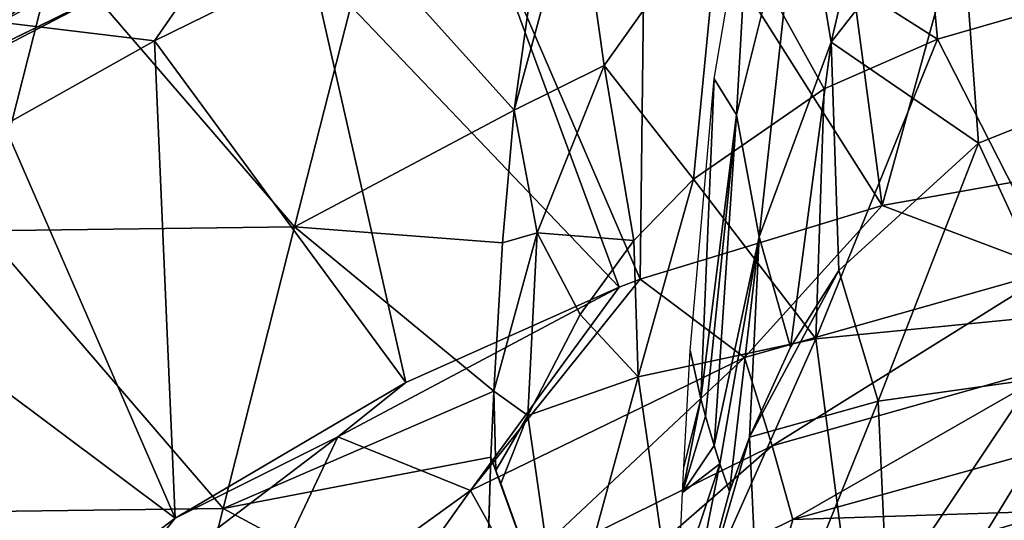
# Model space of a CAD drawing. Units: inches. Extents: x -7.1 to 7.1, y -21.3 to 0.
# Drawn here: x -2.3 to -0.7, y -8.5 to -7.6 of the extents above; entities that cross this region are included whole.
import ezdxf

# ---------------------------------------------------------------- set-up
doc = ezdxf.new("R2010")
doc.units = ezdxf.units.IN
doc.header["$LTSCALE"] = 65.185185
doc.header["$MEASUREMENT"] = 0
for name, color, linetype in [('102', 7, 'CONTINUOUS'), ('112', 7, 'CONTINUOUS'), ('119', 7, 'CONTINUOUS'), ('12', 7, 'CONTINUOUS'), ('120', 7, 'CONTINUOUS'), ('13', 7, 'CONTINUOUS'), ('14', 7, 'CONTINUOUS'), ('66', 7, 'CONTINUOUS'), ('69', 7, 'CONTINUOUS'), ('82', 7, 'CONTINUOUS'), ('83', 7, 'CONTINUOUS')]:
    doc.layers.add(name, color=color, linetype=linetype)

msp = doc.modelspace()

# ---------------------------------------------------------------- linework, layer by layer
at = {"layer": '102', "linetype": 'CONTINUOUS'}
for points in [[(-2.3867, -7.5995, -2.3104), (-1.9809, -7.3871, -2.3135), (-2.3335, -7.6314, -2.4608), (-2.3867, -7.5995, -2.3104)], [(-1.9809, -7.3871, -2.3135), (-1.8984, -7.4067, -2.4621), (-2.3335, -7.6314, -2.4608), (-1.9809, -7.3871, -2.3135)], [(-1.8984, -7.4067, -2.4621), (-2.0753, -7.6622, -2.5644), (-2.3335, -7.6314, -2.4608), (-1.8984, -7.4067, -2.4621)], [(-1.8144, -7.534, -2.5656), (-2.0753, -7.6622, -2.5644), (-1.8984, -7.4067, -2.4621), (-1.8144, -7.534, -2.5656)], [(-2.0753, -7.6622, -2.5644), (-2.3257, -7.8026, -2.5623), (-2.3335, -7.6314, -2.4608), (-2.0753, -7.6622, -2.5644)]]:
    msp.add_3dface(points, dxfattribs=at)
at = {"layer": '112', "linetype": 'CONTINUOUS'}
for points in [[(-2.6895, -7.2449, -12.1472), (-2.8124, -7.7279, -12.1472), (-2.2404, -7.5098, -12.1472), (-2.6895, -7.2449, -12.1472)], [(-1.4325, -7.4724, -12.1472), (-1.7224, -7.5035, -12.1472), (-1.4756, -7.7779, -12.1472), (-1.4325, -7.4724, -12.1472)], [(-2.2404, -7.5098, -12.1472), (-2.8124, -7.7279, -12.1472), (-2.3599, -7.9791, -12.1472), (-2.2404, -7.5098, -12.1472)], [(-2.2404, -7.5098, -12.1472), (-2.3599, -7.9791, -12.1472), (-1.8417, -7.9724, -12.1472), (-2.2404, -7.5098, -12.1472)], [(-1.7224, -7.5035, -12.1472), (-2.2404, -7.5098, -12.1472), (-1.8417, -7.9724, -12.1472), (-1.7224, -7.5035, -12.1472)], [(-1.7224, -7.5035, -12.1472), (-1.8417, -7.9724, -12.1472), (-1.4756, -7.7779, -12.1472), (-1.7224, -7.5035, -12.1472)], [(-1.4756, -7.7779, -12.1472), (-1.8417, -7.9724, -12.1472), (-1.495, -7.999, -12.1472), (-1.4756, -7.7779, -12.1472)], [(-1.8417, -7.9724, -12.1472), (-2.3599, -7.9791, -12.1472), (-1.961, -8.4414, -12.1472), (-1.8417, -7.9724, -12.1472)], [(-1.8417, -7.9724, -12.1472), (-1.961, -8.4414, -12.1472), (-1.5094, -8.2461, -12.1472), (-1.8417, -7.9724, -12.1472)], [(-1.495, -7.999, -12.1472), (-1.8417, -7.9724, -12.1472), (-1.5094, -8.2461, -12.1472), (-1.495, -7.999, -12.1472)], [(-2.3599, -7.9791, -12.1472), (-2.4793, -8.4485, -12.1472), (-1.961, -8.4414, -12.1472), (-2.3599, -7.9791, -12.1472)], [(-1.5094, -8.2461, -12.1472), (-1.961, -8.4414, -12.1472), (-1.5142, -8.3563, -12.1472), (-1.5094, -8.2461, -12.1472)], [(-1.5142, -8.3563, -12.1472), (-1.961, -8.4414, -12.1472), (-1.5244, -8.6758, -12.1472), (-1.5142, -8.3563, -12.1472)], [(-2.4793, -8.4485, -12.1472), (-2.5987, -8.9179, -12.1472), (-2.0803, -8.9103, -12.1472), (-2.4793, -8.4485, -12.1472)], [(-1.961, -8.4414, -12.1472), (-2.4793, -8.4485, -12.1472), (-2.0803, -8.9103, -12.1472), (-1.961, -8.4414, -12.1472)], [(-1.961, -8.4414, -12.1472), (-2.0803, -8.9103, -12.1472), (-1.5244, -8.6758, -12.1472), (-1.961, -8.4414, -12.1472)]]:
    msp.add_3dface(points, dxfattribs=at)
at = {"layer": '119', "linetype": 'CONTINUOUS'}
for points in [[(-0.7698, -7.6593, -13.229), (-0.5366, -8.116, -13.4513), (-0.5536, -7.597, -13.3146), (-0.7698, -7.6593, -13.229)], [(-0.9727, -8.1589, -13.1967), (-0.5366, -8.116, -13.4513), (-0.7698, -7.6593, -13.229), (-0.9727, -8.1589, -13.1967)], [(-0.9585, -7.7423, -13.1128), (-0.9727, -8.1589, -13.1967), (-0.7698, -7.6593, -13.229), (-0.9585, -7.7423, -13.1128)], [(-1.1768, -7.8929, -12.9015), (-0.9727, -8.1589, -13.1967), (-0.9585, -7.7423, -13.1128), (-1.1768, -7.8929, -12.9015)], [(-1.2759, -7.9949, -12.7608), (-1.2686, -8.2222, -12.8185), (-1.1768, -7.8929, -12.9015), (-1.2759, -7.9949, -12.7608)], [(-1.2686, -8.2222, -12.8185), (-0.9727, -8.1589, -13.1967), (-1.1768, -7.8929, -12.9015), (-1.2686, -8.2222, -12.8185)], [(-1.3654, -8.1185, -12.5928), (-1.2686, -8.2222, -12.8185), (-1.2759, -7.9949, -12.7608), (-1.3654, -8.1185, -12.5928)], [(-1.4528, -8.2864, -12.3693), (-1.2686, -8.2222, -12.8185), (-1.3654, -8.1185, -12.5928), (-1.4528, -8.2864, -12.3693)], [(-0.5366, -8.116, -13.4513), (-0.9727, -8.1589, -13.1967), (-0.9065, -8.6684, -13.2989), (-0.5366, -8.116, -13.4513)], [(-0.4937, -8.6632, -13.5155), (-0.5366, -8.116, -13.4513), (-0.9065, -8.6684, -13.2989), (-0.4937, -8.6632, -13.5155)], [(-0.9727, -8.1589, -13.1967), (-1.2686, -8.2222, -12.8185), (-1.2034, -8.6764, -12.9681), (-0.9727, -8.1589, -13.1967)], [(-0.9065, -8.6684, -13.2989), (-0.9727, -8.1589, -13.1967), (-1.2034, -8.6764, -12.9681), (-0.9065, -8.6684, -13.2989)], [(-1.2686, -8.2222, -12.8185), (-1.4528, -8.2864, -12.3693), (-1.3958, -8.6849, -12.5779), (-1.2686, -8.2222, -12.8185)], [(-1.2034, -8.6764, -12.9681), (-1.2686, -8.2222, -12.8185), (-1.3958, -8.6849, -12.5779), (-1.2034, -8.6764, -12.9681)], [(-1.4528, -8.2864, -12.3693), (-1.4979, -8.3997, -12.2209), (-1.3958, -8.6849, -12.5779), (-1.4528, -8.2864, -12.3693)], [(-1.3958, -8.6849, -12.5779), (-1.5142, -8.3563, -12.1472), (-1.5259, -8.7419, -12.1473), (-1.3958, -8.6849, -12.5779)], [(-1.5061, -8.3783, -12.1845), (-1.5142, -8.3563, -12.1472), (-1.3958, -8.6849, -12.5779), (-1.5061, -8.3783, -12.1845)], [(-1.4979, -8.3997, -12.2209), (-1.5061, -8.3783, -12.1845), (-1.3958, -8.6849, -12.5779), (-1.4979, -8.3997, -12.2209)]]:
    msp.add_3dface(points, dxfattribs=at)
at = {"layer": '12', "linetype": 'CONTINUOUS'}
msp.add_3dface([(-2.5151, -7.7694, -0.1969), (-2.306, -7.5907, -0.0577), (-2.146, -7.5772, -0.1969), (-2.5151, -7.7694, -0.1969)], dxfattribs=at)
at = {"layer": '120', "linetype": 'CONTINUOUS'}
for points in [[(-0.7698, -7.6593, -13.229), (-0.8131, -7.193, -12.9915), (-1.1313, -7.4302, -12.7964), (-0.7698, -7.6593, -13.229)], [(-0.7698, -7.6593, -13.229), (-0.5536, -7.597, -13.3146), (-0.8131, -7.193, -12.9915), (-0.7698, -7.6593, -13.229)], [(-1.4325, -7.4724, -12.1472), (-1.4756, -7.7779, -12.1472), (-1.3698, -7.3895, -12.3018), (-1.4325, -7.4724, -12.1472)], [(-1.3698, -7.3895, -12.3018), (-1.4756, -7.7779, -12.1472), (-1.3253, -7.7035, -12.5721), (-1.3698, -7.3895, -12.3018)], [(-1.1313, -7.4302, -12.7964), (-1.3698, -7.3895, -12.3018), (-1.3253, -7.7035, -12.5721), (-1.1313, -7.4302, -12.7964)], [(-1.1768, -7.8929, -12.9015), (-1.1313, -7.4302, -12.7964), (-1.3253, -7.7035, -12.5721), (-1.1768, -7.8929, -12.9015)], [(-1.1768, -7.8929, -12.9015), (-0.9585, -7.7423, -13.1128), (-1.1313, -7.4302, -12.7964), (-1.1768, -7.8929, -12.9015)], [(-0.9585, -7.7423, -13.1128), (-0.7698, -7.6593, -13.229), (-1.1313, -7.4302, -12.7964), (-0.9585, -7.7423, -13.1128)], [(-1.3253, -7.7035, -12.5721), (-1.4756, -7.7779, -12.1472), (-1.4372, -7.9821, -12.3576), (-1.3253, -7.7035, -12.5721)], [(-1.2759, -7.9949, -12.7608), (-1.3253, -7.7035, -12.5721), (-1.4372, -7.9821, -12.3576), (-1.2759, -7.9949, -12.7608)], [(-1.2759, -7.9949, -12.7608), (-1.1768, -7.8929, -12.9015), (-1.3253, -7.7035, -12.5721), (-1.2759, -7.9949, -12.7608)], [(-1.4756, -7.7779, -12.1472), (-1.495, -7.999, -12.1472), (-1.4372, -7.9821, -12.3576), (-1.4756, -7.7779, -12.1472)], [(-1.495, -7.999, -12.1472), (-1.5094, -8.2461, -12.1472), (-1.4372, -7.9821, -12.3576), (-1.495, -7.999, -12.1472)], [(-1.5094, -8.2461, -12.1472), (-1.4528, -8.2864, -12.3693), (-1.4372, -7.9821, -12.3576), (-1.5094, -8.2461, -12.1472)], [(-1.4528, -8.2864, -12.3693), (-1.3654, -8.1185, -12.5928), (-1.4372, -7.9821, -12.3576), (-1.4528, -8.2864, -12.3693)], [(-1.3654, -8.1185, -12.5928), (-1.2759, -7.9949, -12.7608), (-1.4372, -7.9821, -12.3576), (-1.3654, -8.1185, -12.5928)], [(-1.5094, -8.2461, -12.1472), (-1.5142, -8.3563, -12.1472), (-1.5061, -8.3783, -12.1845), (-1.5094, -8.2461, -12.1472)], [(-1.5094, -8.2461, -12.1472), (-1.5061, -8.3783, -12.1845), (-1.4528, -8.2864, -12.3693), (-1.5094, -8.2461, -12.1472)], [(-1.5061, -8.3783, -12.1845), (-1.4979, -8.3997, -12.2209), (-1.4528, -8.2864, -12.3693), (-1.5061, -8.3783, -12.1845)]]:
    msp.add_3dface(points, dxfattribs=at)
at = {"layer": '13', "linetype": 'CONTINUOUS'}
for points in [[(-2.3353, -7.6705, -0.2362), (-2.146, -7.5772, -0.1969), (-2.1078, -7.5597, -0.2362), (-2.3353, -7.6705, -0.2362)], [(-2.5151, -7.7694, -0.1969), (-2.146, -7.5772, -0.1969), (-2.3353, -7.6705, -0.2362), (-2.5151, -7.7694, -0.1969)]]:
    msp.add_3dface(points, dxfattribs=at)
at = {"layer": '14', "linetype": 'CONTINUOUS'}
msp.add_3dface([(-2.3353, -7.6705, -0.2362), (-2.1078, -7.5597, -0.2362), (-2.3059, -7.5906, -0.3754), (-2.3353, -7.6705, -0.2362)], dxfattribs=at)
at = {"layer": '66', "linetype": 'CONTINUOUS'}
for points in [[(-0.9569, -7.2223, -2.56), (-0.6436, -7.1441, -2.5547), (-0.8618, -7.9366, -3.0061), (-0.9569, -7.2223, -2.56)], [(-0.8618, -7.9366, -3.0061), (-0.6436, -7.1441, -2.5547), (-0.4415, -7.8616, -3.0036), (-0.8618, -7.9366, -3.0061)], [(-1.2566, -7.3139, -2.5636), (-0.9569, -7.2223, -2.56), (-0.8618, -7.9366, -3.0061), (-1.2566, -7.3139, -2.5636)], [(-1.5421, -7.418, -2.5654), (-1.2566, -7.3139, -2.5636), (-1.2656, -8.0597, -3.0054), (-1.5421, -7.418, -2.5654)], [(-1.2656, -8.0597, -3.0054), (-1.2566, -7.3139, -2.5636), (-0.8618, -7.9366, -3.0061), (-1.2656, -8.0597, -3.0054)], [(-1.8144, -7.534, -2.5656), (-1.5421, -7.418, -2.5654), (-1.3004, -8.0728, -3.005), (-1.8144, -7.534, -2.5656)], [(-1.3004, -8.0728, -3.005), (-1.5421, -7.418, -2.5654), (-1.2656, -8.0597, -3.0054), (-1.3004, -8.0728, -3.005)], [(-2.0753, -7.6622, -2.5644), (-1.8144, -7.534, -2.5656), (-1.6563, -8.2316, -2.998), (-2.0753, -7.6622, -2.5644)], [(-1.6563, -8.2316, -2.998), (-1.8144, -7.534, -2.5656), (-1.3004, -8.0728, -3.005), (-1.6563, -8.2316, -2.998)], [(-2.3257, -7.8026, -2.5623), (-2.0753, -7.6622, -2.5644), (-2.041, -8.4577, -2.9813), (-2.3257, -7.8026, -2.5623)], [(-2.041, -8.4577, -2.9813), (-2.0753, -7.6622, -2.5644), (-1.6563, -8.2316, -2.998), (-2.041, -8.4577, -2.9813)], [(-2.6429, -8.0079, -2.5587), (-2.3257, -7.8026, -2.5623), (-2.041, -8.4577, -2.9813), (-2.6429, -8.0079, -2.5587)], [(-2.4212, -8.7445, -2.9548), (-2.6429, -8.0079, -2.5587), (-2.041, -8.4577, -2.9813), (-2.4212, -8.7445, -2.9548)]]:
    msp.add_3dface(points, dxfattribs=at)
at = {"layer": '69', "linetype": 'CONTINUOUS'}
for points in [[(-0.8618, -7.9366, -3.0061), (-0.4415, -7.8616, -3.0036), (-0.5756, -8.0443, -3.2943), (-0.8618, -7.9366, -3.0061)], [(-1.2656, -8.0597, -3.0054), (-0.8618, -7.9366, -3.0061), (-1.0913, -8.1897, -3.3322), (-1.2656, -8.0597, -3.0054)], [(-0.8618, -7.9366, -3.0061), (-0.5756, -8.0443, -3.2943), (-1.0913, -8.1897, -3.3322), (-0.8618, -7.9366, -3.0061)], [(-1.3004, -8.0728, -3.005), (-1.2656, -8.0597, -3.0054), (-1.5486, -8.4114, -3.3715), (-1.3004, -8.0728, -3.005)], [(-1.2656, -8.0597, -3.0054), (-1.0913, -8.1897, -3.3322), (-1.5486, -8.4114, -3.3715), (-1.2656, -8.0597, -3.0054)], [(-0.5756, -8.0443, -3.2943), (-1.0453, -8.3372, -3.7319), (-1.0913, -8.1897, -3.3322), (-0.5756, -8.0443, -3.2943)], [(-0.5552, -8.1989, -3.6835), (-1.0453, -8.3372, -3.7319), (-0.5756, -8.0443, -3.2943), (-0.5552, -8.1989, -3.6835)], [(-1.6563, -8.2316, -2.998), (-1.3004, -8.0728, -3.005), (-1.7695, -8.3221, -3.0315), (-1.6563, -8.2316, -2.998)], [(-1.3004, -8.0728, -3.005), (-1.5486, -8.4114, -3.3715), (-1.7695, -8.3221, -3.0315), (-1.3004, -8.0728, -3.005)], [(-1.0913, -8.1897, -3.3322), (-1.4728, -8.5475, -3.7803), (-1.5486, -8.4114, -3.3715), (-1.0913, -8.1897, -3.3322)], [(-1.0453, -8.3372, -3.7319), (-1.4728, -8.5475, -3.7803), (-1.0913, -8.1897, -3.3322), (-1.0453, -8.3372, -3.7319)], [(-0.5552, -8.1989, -3.6835), (-1.011, -8.4599, -4.1833), (-1.0453, -8.3372, -3.7319), (-0.5552, -8.1989, -3.6835)], [(-0.5405, -8.3294, -4.1299), (-1.011, -8.4599, -4.1833), (-0.5552, -8.1989, -3.6835), (-0.5405, -8.3294, -4.1299)], [(-2.041, -8.4577, -2.9813), (-1.6563, -8.2316, -2.998), (-1.7695, -8.3221, -3.0315), (-2.041, -8.4577, -2.9813)], [(-2.041, -8.4577, -2.9813), (-1.7695, -8.3221, -3.0315), (-2.1868, -8.6394, -3.0566), (-2.041, -8.4577, -2.9813)], [(-1.7695, -8.3221, -3.0315), (-1.9489, -8.7012, -3.4083), (-2.1868, -8.6394, -3.0566), (-1.7695, -8.3221, -3.0315)], [(-1.5486, -8.4114, -3.3715), (-1.9489, -8.7012, -3.4083), (-1.7695, -8.3221, -3.0315), (-1.5486, -8.4114, -3.3715)], [(-1.0453, -8.3372, -3.7319), (-1.4147, -8.6591, -4.2356), (-1.4728, -8.5475, -3.7803), (-1.0453, -8.3372, -3.7319)], [(-1.011, -8.4599, -4.1833), (-1.4147, -8.6591, -4.2356), (-1.0453, -8.3372, -3.7319), (-1.011, -8.4599, -4.1833)], [(-0.5405, -8.3294, -4.1299), (-0.5657, -8.4453, -4.6279), (-1.011, -8.4599, -4.1833), (-0.5405, -8.3294, -4.1299)], [(-1.5486, -8.4114, -3.3715), (-1.8402, -8.8217, -3.8244), (-1.9489, -8.7012, -3.4083), (-1.5486, -8.4114, -3.3715)], [(-1.4728, -8.5475, -3.7803), (-1.8402, -8.8217, -3.8244), (-1.5486, -8.4114, -3.3715), (-1.4728, -8.5475, -3.7803)], [(-0.5657, -8.4453, -4.6279), (-1.0269, -8.6666, -5.2041), (-1.0456, -8.5847, -4.6827), (-0.5657, -8.4453, -4.6279)], [(-0.5657, -8.4453, -4.6279), (-1.0456, -8.5847, -4.6827), (-1.011, -8.4599, -4.1833), (-0.5657, -8.4453, -4.6279)], [(-0.5591, -8.5354, -5.1611), (-1.0269, -8.6666, -5.2041), (-0.5657, -8.4453, -4.6279), (-0.5591, -8.5354, -5.1611)], [(-2.4212, -8.7445, -2.9548), (-2.041, -8.4577, -2.9813), (-2.1868, -8.6394, -3.0566), (-2.4212, -8.7445, -2.9548)], [(-1.011, -8.4599, -4.1833), (-1.0456, -8.5847, -4.6827), (-1.4147, -8.6591, -4.2356), (-1.011, -8.4599, -4.1833)]]:
    msp.add_3dface(points, dxfattribs=at)
at = {"layer": '82', "linetype": 'CONTINUOUS'}
for points in [[(-0.4166, -7.7187, -12.9662), (-0.5254, -8.2142, -13.0391), (-0.7015, -7.8326, -12.8284), (-0.4166, -7.7187, -12.9662)], [(-0.7015, -7.8326, -12.8284), (-0.8688, -8.2627, -12.7253), (-0.9344, -8.0451, -12.5709), (-0.7015, -7.8326, -12.8284)], [(-0.5254, -8.2142, -13.0391), (-0.8688, -8.2627, -12.7253), (-0.7015, -7.8326, -12.8284), (-0.5254, -8.2142, -13.0391)], [(-0.8688, -8.2627, -12.7253), (-1.0832, -8.3225, -12.2347), (-0.9344, -8.0451, -12.5709), (-0.8688, -8.2627, -12.7253)], [(-0.9344, -8.0451, -12.5709), (-1.0832, -8.3225, -12.2347), (-1.0148, -8.1728, -12.4163), (-0.9344, -8.0451, -12.5709)], [(-1.1821, -8.1785, -11.7494), (-1.1641, -8.259, -11.8779), (-1.1928, -8.372, -11.7494), (-1.1821, -8.1785, -11.7494)], [(-0.5254, -8.2142, -13.0391), (-0.8471, -8.7393, -12.7938), (-0.8688, -8.2627, -12.7253), (-0.5254, -8.2142, -13.0391)], [(-0.5092, -8.7357, -13.0883), (-0.8471, -8.7393, -12.7938), (-0.5254, -8.2142, -13.0391), (-0.5092, -8.7357, -13.0883)], [(-1.1565, -8.2875, -11.9235), (-1.1949, -8.4149, -11.7494), (-1.1641, -8.259, -11.8779), (-1.1565, -8.2875, -11.9235)], [(-1.1641, -8.259, -11.8779), (-1.1949, -8.4149, -11.7494), (-1.1928, -8.372, -11.7494), (-1.1641, -8.259, -11.8779)], [(-0.8688, -8.2627, -12.7253), (-1.0638, -8.7447, -12.3379), (-1.0832, -8.3225, -12.2347), (-0.8688, -8.2627, -12.7253)], [(-0.8471, -8.7393, -12.7938), (-1.0638, -8.7447, -12.3379), (-0.8688, -8.2627, -12.7253), (-0.8471, -8.7393, -12.7938)], [(-1.1422, -8.3365, -12.0021), (-1.1949, -8.4149, -11.7494), (-1.1565, -8.2875, -11.9235), (-1.1422, -8.3365, -12.0021)], [(-1.0638, -8.7447, -12.3379), (-1.2098, -8.7589, -11.7494), (-1.0832, -8.3225, -12.2347), (-1.0638, -8.7447, -12.3379)], [(-1.0832, -8.3225, -12.2347), (-1.2098, -8.7589, -11.7494), (-1.1164, -8.4134, -12.1249), (-1.0832, -8.3225, -12.2347)], [(-1.1324, -8.3671, -12.0512), (-1.1949, -8.4149, -11.7494), (-1.1422, -8.3365, -12.0021), (-1.1324, -8.3671, -12.0512)], [(-1.1164, -8.4134, -12.1249), (-1.2098, -8.7589, -11.7494), (-1.1324, -8.3671, -12.0512), (-1.1164, -8.4134, -12.1249)], [(-1.1324, -8.3671, -12.0512), (-1.2098, -8.7589, -11.7494), (-1.2021, -8.575, -11.7494), (-1.1324, -8.3671, -12.0512)], [(-1.1949, -8.4149, -11.7494), (-1.1324, -8.3671, -12.0512), (-1.2021, -8.575, -11.7494), (-1.1949, -8.4149, -11.7494)]]:
    msp.add_3dface(points, dxfattribs=at)
at = {"layer": '83', "linetype": 'CONTINUOUS'}
for points in [[(-0.7925, -7.0038, -12.2201), (-0.9471, -7.6647, -12.4238), (-0.9983, -7.3586, -12.113), (-0.7925, -7.0038, -12.2201)], [(-0.7337, -7.3909, -12.6068), (-0.9471, -7.6647, -12.4238), (-0.7925, -7.0038, -12.2201), (-0.7337, -7.3909, -12.6068)], [(-0.4023, -7.2163, -12.7212), (-0.4166, -7.7187, -12.9662), (-0.7337, -7.3909, -12.6068), (-0.4023, -7.2163, -12.7212)], [(-1.0811, -7.3657, -11.7494), (-1.1049, -7.7854, -11.9961), (-1.142, -7.7255, -11.7494), (-1.0811, -7.3657, -11.7494)], [(-0.9983, -7.3586, -12.113), (-1.0672, -7.9889, -12.2183), (-1.1049, -7.7854, -11.9961), (-0.9983, -7.3586, -12.113)], [(-0.9983, -7.3586, -12.113), (-1.1049, -7.7854, -11.9961), (-1.0811, -7.3657, -11.7494), (-0.9983, -7.3586, -12.113)], [(-0.9471, -7.6647, -12.4238), (-1.0672, -7.9889, -12.2183), (-0.9983, -7.3586, -12.113), (-0.9471, -7.6647, -12.4238)], [(-0.7337, -7.3909, -12.6068), (-0.7015, -7.8326, -12.8284), (-0.9471, -7.6647, -12.4238), (-0.7337, -7.3909, -12.6068)], [(-0.4166, -7.7187, -12.9662), (-0.7015, -7.8326, -12.8284), (-0.7337, -7.3909, -12.6068), (-0.4166, -7.7187, -12.9662)], [(-0.9471, -7.6647, -12.4238), (-1.0148, -8.1728, -12.4163), (-1.0672, -7.9889, -12.2183), (-0.9471, -7.6647, -12.4238)], [(-0.9344, -8.0451, -12.5709), (-1.0148, -8.1728, -12.4163), (-0.9471, -7.6647, -12.4238), (-0.9344, -8.0451, -12.5709)], [(-0.7015, -7.8326, -12.8284), (-0.9344, -8.0451, -12.5709), (-0.9471, -7.6647, -12.4238), (-0.7015, -7.8326, -12.8284)], [(-1.1641, -8.259, -11.8779), (-1.1821, -8.1785, -11.7494), (-1.142, -7.7255, -11.7494), (-1.1641, -8.259, -11.8779)], [(-1.1049, -7.7854, -11.9961), (-1.1641, -8.259, -11.8779), (-1.142, -7.7255, -11.7494), (-1.1049, -7.7854, -11.9961)], [(-1.1565, -8.2875, -11.9235), (-1.1641, -8.259, -11.8779), (-1.1049, -7.7854, -11.9961), (-1.1565, -8.2875, -11.9235)], [(-1.1422, -8.3365, -12.0021), (-1.1565, -8.2875, -11.9235), (-1.1049, -7.7854, -11.9961), (-1.1422, -8.3365, -12.0021)], [(-1.0672, -7.9889, -12.2183), (-1.1422, -8.3365, -12.0021), (-1.1049, -7.7854, -11.9961), (-1.0672, -7.9889, -12.2183)], [(-1.1324, -8.3671, -12.0512), (-1.1422, -8.3365, -12.0021), (-1.0672, -7.9889, -12.2183), (-1.1324, -8.3671, -12.0512)], [(-1.1164, -8.4134, -12.1249), (-1.1324, -8.3671, -12.0512), (-1.0672, -7.9889, -12.2183), (-1.1164, -8.4134, -12.1249)], [(-1.0832, -8.3225, -12.2347), (-1.1164, -8.4134, -12.1249), (-1.0672, -7.9889, -12.2183), (-1.0832, -8.3225, -12.2347)], [(-1.0148, -8.1728, -12.4163), (-1.0832, -8.3225, -12.2347), (-1.0672, -7.9889, -12.2183), (-1.0148, -8.1728, -12.4163)]]:
    msp.add_3dface(points, dxfattribs=at)

doc.saveas('drawing.dxf')
